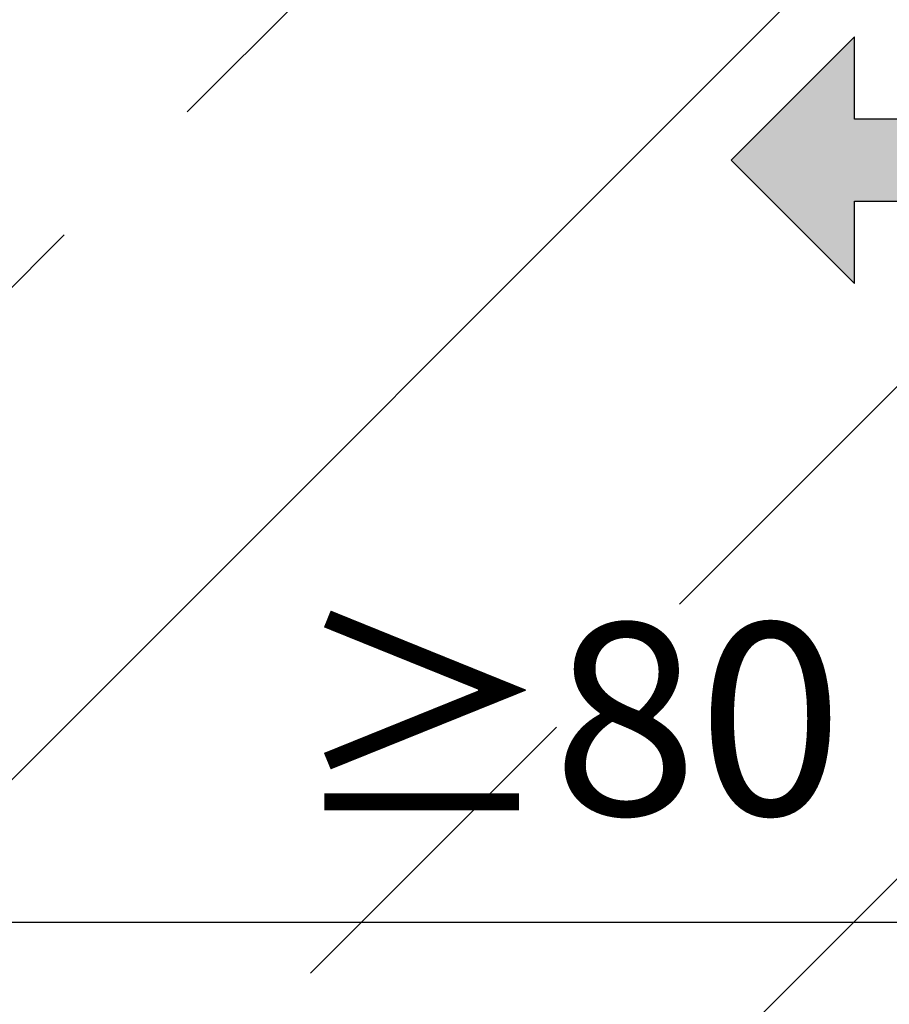
# Model space of a CAD drawing. Units: millimetres. Extents: x -3 to 1233, y 724 to 1981.
# Drawn here: x 940 to 972, y 911 to 947 of the extents above; entities that cross this region are included whole.
import ezdxf

# ---------------------------------------------------------------- set-up
doc = ezdxf.new("R2010")
doc.units = ezdxf.units.MM
doc.linetypes.add('AUSGEZOGEN', pattern=[2000.1, 2000, -0.1])
doc.layers.get('DEFPOINTS').update_dxf_attribs({"color": 5, "linetype": 'AUSGEZOGEN'})
doc.layers.add('-BAU', color=1, linetype='AUSGEZOGEN')
doc.layers.add('-TEXT', color=4, linetype='AUSGEZOGEN')
doc.layers.add('AM_5', color=3, linetype='Continuous', lineweight=25)
doc.styles.add('FZ', font='isocpeur.ttf')
doc.styles.get("Standard").update_dxf_attribs({"font": 'arial.ttf'})
doc.dimstyles.new('AM_DIN$0', dxfattribs={"dimtxt": 3.5, "dimasz": 3.5, "dimexe": 1, "dimexo": 1, "dimgap": 1.5, "dimtad": 1, "dimdsep": 46, "dimtxsty": 'Standard', "dimcen": 0, "dimclrd": 256, "dimclre": 256, "dimclrt": 2, "dimadec": 0, "dimazin": 2, "dimtp": 0.1, "dimtm": 0.1, "dimtfac": 0.71, "dimtdec": 3, "dimtmove": 0, "dimatfit": 3, "dimfxl": 1, "dimlwd": -1, "dimlwe": -1, "dimarcsym": 0})

# ---------------------------------------------------------------- blocks, each defined once
blk = doc.blocks.new('*D34')
at = {"layer": 'AM_5', "linetype": 'ByBlock', "transparency": 16777216}
for p, q in [((1010.055865711017, 943.5773987708963), (1010.055865711017, 912.2826052500902)), ((910.0643643658891, 939.5788991159327), (910.0643643658891, 912.2826052500902)), ((917.0643643658891, 914.2826052500902), (1003.055865711017, 914.2826052500902))]:
    blk.add_line(p, q, dxfattribs=at)
at = {"layer": 'AM_5', "transparency": 16777216}
for points in [[(917.0643643658891, 915.4492719167569), (917.0643643658891, 913.1159385834236), (910.0643643658891, 914.2826052500902)], [(1003.055865711017, 915.4492719167569), (1003.055865711017, 913.1159385834236), (1010.055865711017, 914.2826052500902)]]:
    blk.add_solid(points, dxfattribs=at)
at = {"layer": 'DEFPOINTS', "color": 0, "transparency": 16777216}
for p in [(1010.055865711017, 945.5773987708963), (910.0643643658891, 941.5788991159327), (1010.055865711017, 914.2826052500902)]:
    blk.add_point(p, dxfattribs=at)
at = {"layer": 'AM_5', "color": 2, "transparency": 16777216, "insert": (960.0601150384532, 920.7826052500902), "char_height": 7, "attachment_point": 5, "style": 'FZ'}
blk.add_mtext('≥80', dxfattribs=at)

msp = doc.modelspace()

# ---------------------------------------------------------------- hatches: boundary and pattern name
at = {"layer": '-BAU'}
h = msp.add_hatch(dxfattribs=at)
h.set_pattern_fill('ANSI33', color=256, scale=4)
h.set_pattern_definition([(45, (586.9771450733904, -762.4211008866491), (-17.9605122421383, 17.96051224213831), []), (45, (604.9376650733903, -762.4211008866491), (-17.9605122421383, 17.96051224213831), [12.7, -6.35])])
h.paths.add_polyline_path([(1120.578757330903, 951.57889911335), (920.0643643658891, 951.57889911335), (910.0643643658891, 941.57889911335), (910.0643643670758, 873.9941317453104), (920.0643643676901, 873.9941317454859), (1120.578757332704, 873.9941317454859)])
at = {"layer": '-TEXT'}
h = msp.add_hatch(color=256, dxfattribs=at)
h.dxf.hatch_style = 1
h.paths.add_polyline_path([(995.5558657110164, 940.5789101567357), (995.5558657110164, 937.5789101567357), (1000.055865711017, 942.0789101567357), (995.5558657110164, 946.5789101567357), (995.5558657110164, 943.5789101567357), (970.5558657110164, 943.5789101567357), (970.5558657110164, 946.5789101567357), (966.0558657110155, 942.0789101567357), (970.5558657110164, 937.5789101567357), (970.5558657110164, 940.5789101567357)])

# ---------------------------------------------------------------- linework, layer by layer
msp.add_lwpolyline([(995.5558657110164, 940.5789101567357), (995.5558657110164, 937.5789101567357), (1000.055865711017, 942.0789101567357), (995.5558657110164, 946.5789101567357), (995.5558657110164, 943.5789101567357), (970.5558657110164, 943.5789101567357), (970.5558657110164, 946.5789101567357), (966.0558657110155, 942.0789101567357), (970.5558657110164, 937.5789101567357), (970.5558657110164, 940.5789101567357)], close=True, dxfattribs=at)

# ---------------------------------------------------------------- dimensions: what is measured, and where the dimension line sits
at = {"layer": 'AM_5'}
dim = msp.add_linear_dim(base=(1010.055865711017, 914.2826052500902), p1=(910.0643643658891, 941.5788991159327), p2=(1010.055865711017, 945.5773987708963), text='≥80', dimstyle='AM_DIN$0', override={"dimscale": 2, "dimtxsty": 'FZ'}, dxfattribs=at)
dim.commit()
dim.dimension.update_dxf_attribs({"geometry": '*D34', "text_midpoint": (960.0601150384532, 920.7826052500902)})

doc.saveas('drawing.dxf')
